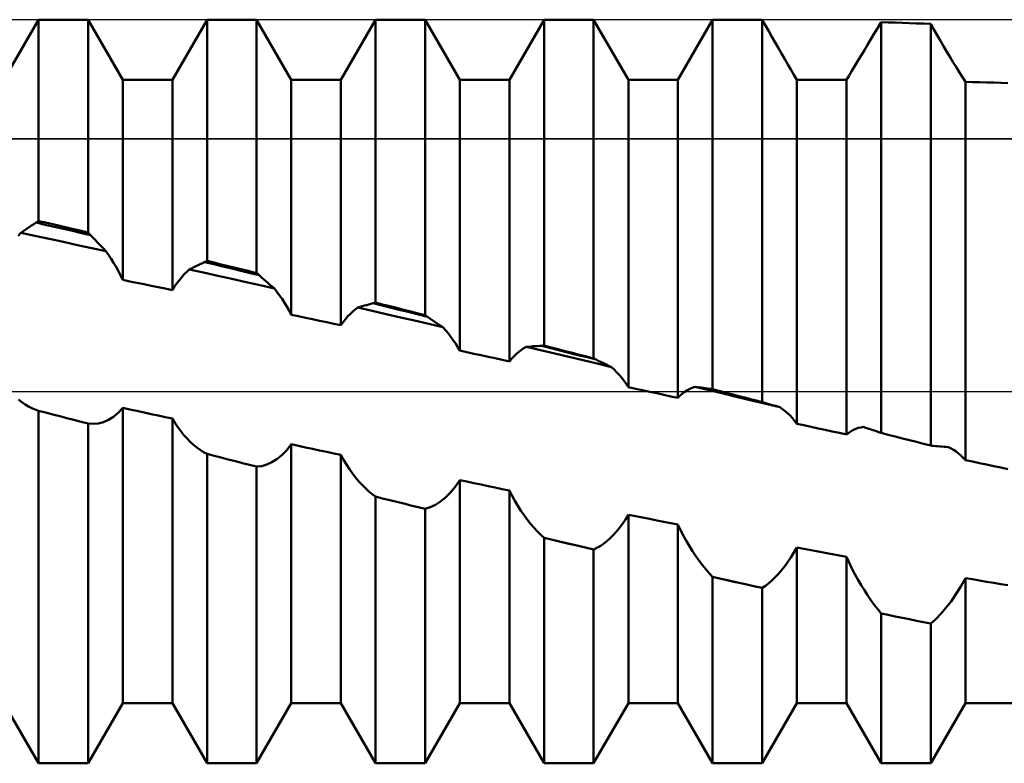
# Model space of a CAD drawing. Units: millimetres. Extents: x -26 to 119, y -36 to 52.
# Drawn here: x 47 to 51, y -2 to 2 of the extents above; entities that cross this region are included whole.
import ezdxf

# ---------------------------------------------------------------- set-up
doc = ezdxf.new("R2010")
doc.units = ezdxf.units.MM
doc.header["$LTSCALE"] = 5.2
doc.linetypes.add('LONGDASH_DASH', pattern=[0.85, 0.4, -0.2, 0.05, -0.2])
for name, color, linetype in [('1', 4, 'CONTINUOUS'), ('4', 2, 'LONGDASH_DASH'), ('CUT', 1, 'CONTINUOUS'), ('NOCUT', 7, 'CONTINUOUS'), ('SK4', 2, 'LONGDASH_DASH')]:
    doc.layers.add(name, color=color, linetype=linetype)

msp = doc.modelspace()

# ---------------------------------------------------------------- linework, layer by layer
at = {"layer": '1', "color": 4, "linetype": 'CONTINUOUS', "lineweight": 50}
for p, q in [((46.6898, 1.4695), (46.8532, 1.7525)), ((46.8532, 1.7525), (47.0868, 1.7525)), ((46.8532, 0.8036), (46.8532, 1.7525)), ((47.2502, 1.4695), (47.0868, 1.7525)), ((47.0868, 0.7493), (47.0868, 1.7525)), ((47.4838, 1.4695), (47.6472, 1.7525)), ((47.6472, 1.7525), (47.8808, 1.7525)), ((47.6472, 0.6156), (47.6472, 1.7525)), ((48.0442, 1.4695), (47.8808, 1.7525)), ((47.8808, 0.5585), (47.8808, 1.7525)), ((48.2778, 1.4695), (48.4412, 1.7525)), ((48.4412, 1.7525), (48.6748, 1.7525)), ((48.4412, 0.419), (48.4412, 1.7525)), ((48.8382, 1.4695), (48.6748, 1.7525)), ((48.6748, 0.3599), (48.6748, 1.7525)), ((49.0718, 1.4695), (49.2352, 1.7525)), ((49.2352, 1.7525), (49.4688, 1.7525)), ((49.2352, 0.2164), (49.2352, 1.7525)), ((49.6322, 1.4695), (49.4688, 1.7525)), ((49.4688, 0.156), (49.4688, 1.7525)), ((49.8658, 1.4695), (50.0292, 1.7525)), ((50.0292, 1.7525), (50.0387, 1.7525)), ((50.0292, 0.0107), (50.0292, 1.7525)), ((50.0761, 1.7525), (50.0387, 1.7525)), ((50.1134, 1.7524), (50.0761, 1.7525)), ((50.1508, 1.7523), (50.1134, 1.7524)), ((50.1881, 1.7521), (50.1508, 1.7523)), ((50.2255, 1.7518), (50.1881, 1.7521)), ((50.2628, 1.7515), (50.2255, 1.7518)), ((50.2629, 1.7514), (50.2628, 1.7515)), ((50.2628, -0.0499), (50.2628, 1.7515)), ((50.2632, 1.7509), (50.2629, 1.7514)), ((50.2783, 1.7245), (50.2632, 1.7509)), ((50.2936, 1.698), (50.2783, 1.7245)), ((50.8072, 1.7136), (50.8232, 1.7407)), ((50.8566, 1.7397), (50.8232, 1.7407)), ((50.8232, -0.1951), (50.8232, 1.7407)), ((50.8899, 1.7386), (50.8566, 1.7397)), ((50.9233, 1.7375), (50.8899, 1.7386)), ((50.9567, 1.7363), (50.9233, 1.7375)), ((50.9901, 1.7352), (50.9567, 1.7363)), ((51.0234, 1.7339), (50.9901, 1.7352)), ((51.0568, 1.7326), (51.0234, 1.7339)), ((51.072, 1.706), (51.0568, 1.7326)), ((51.0568, -0.2552), (51.0568, 1.7326)), ((50.3089, 1.6716), (50.2936, 1.698)), ((50.3241, 1.6452), (50.3089, 1.6716)), ((50.7753, 1.6602), (50.7912, 1.6867)), ((50.7912, 1.6867), (50.8072, 1.7136)), ((51.0873, 1.6795), (51.072, 1.706)), ((51.1026, 1.6531), (51.0873, 1.6795)), ((50.3394, 1.6189), (50.3241, 1.6452)), ((50.7443, 1.6086), (50.7597, 1.6342)), ((50.7597, 1.6342), (50.7753, 1.6602)), ((51.1179, 1.627), (51.1026, 1.6531)), ((51.1332, 1.6013), (51.1179, 1.627)), ((50.3545, 1.5928), (50.3394, 1.6189)), ((50.3695, 1.5671), (50.3545, 1.5928)), ((50.7143, 1.5591), (50.7291, 1.5835)), ((50.7291, 1.5835), (50.7443, 1.6086)), ((51.1484, 1.5759), (51.1332, 1.6013)), ((50.3842, 1.5418), (50.3695, 1.5671)), ((50.3986, 1.517), (50.3842, 1.5418)), ((50.686, 1.5122), (50.6999, 1.5353)), ((50.6999, 1.5353), (50.7143, 1.5591)), ((51.1634, 1.5511), (51.1484, 1.5759)), ((51.1781, 1.527), (51.1634, 1.5511)), ((50.4126, 1.4929), (50.3986, 1.517)), ((50.4262, 1.4695), (50.4126, 1.4929)), ((50.6598, 1.4686), (50.6726, 1.4899)), ((50.6726, 1.4899), (50.686, 1.5122)), ((51.1926, 1.5035), (51.1781, 1.527)), ((51.2066, 1.481), (51.1926, 1.5035)), ((47.2502, 1.4695), (47.4838, 1.4695)), ((47.2502, 0.5259), (47.2502, 1.4695)), ((47.4838, 0.478), (47.4838, 1.4695)), ((48.0442, 1.4695), (48.2778, 1.4695)), ((48.0442, 0.3616), (48.0442, 1.4695)), ((48.2778, 0.3123), (48.2778, 1.4695)), ((48.8382, 1.4695), (49.0718, 1.4695)), ((48.8382, 0.1925), (48.8382, 1.4695)), ((49.0718, 0.1421), (49.0718, 1.4695)), ((49.6322, 1.4695), (49.8658, 1.4695)), ((49.6322, 0.0205), (49.6322, 1.4695)), ((49.8658, -0.0303), (49.8658, 1.4695)), ((50.4596, 1.4695), (50.4262, 1.4695)), ((50.4262, -0.1521), (50.4262, 1.4695)), ((50.4929, 1.4694), (50.4596, 1.4695)), ((50.5263, 1.4693), (50.4929, 1.4694)), ((50.5597, 1.4692), (50.5263, 1.4693)), ((50.5931, 1.469), (50.5597, 1.4692)), ((50.6264, 1.4688), (50.5931, 1.469)), ((50.6598, 1.4686), (50.6264, 1.4688)), ((50.6598, -0.2027), (50.6598, 1.4686)), ((51.2202, 1.4593), (51.2066, 1.481)), ((51.2536, 1.4585), (51.2202, 1.4593)), ((51.2202, -0.323), (51.2202, 1.4593)), ((51.2869, 1.4576), (51.2536, 1.4585)), ((51.3203, 1.4566), (51.2869, 1.4576)), ((51.3537, 1.4557), (51.3203, 1.4566)), ((51.3871, 1.4547), (51.3537, 1.4557)), ((51.4204, 1.4536), (51.3871, 1.4547)), ((46.8207, 0.7822), (46.831, 0.789)), ((46.831, 0.789), (46.8412, 0.7958)), ((46.8412, 0.7958), (46.8429, 0.7969)), ((46.8841, 0.786), (46.8412, 0.7958)), ((46.8429, 0.7969), (46.8446, 0.798)), ((46.8446, 0.798), (46.8463, 0.7992)), ((46.8463, 0.7992), (46.8481, 0.8003)), ((46.8481, 0.8003), (46.8498, 0.8014)), ((46.8498, 0.8014), (46.8515, 0.8025)), ((46.8515, 0.8025), (46.8532, 0.8036)), ((46.8866, 0.7959), (46.8532, 0.8036)), ((46.9199, 0.7882), (46.8866, 0.7959)), ((46.7575, 0.7345), (46.7694, 0.7475)), ((46.7694, 0.7475), (46.7797, 0.7545)), ((46.8363, 0.7333), (46.7694, 0.7475)), ((46.7797, 0.7545), (46.7899, 0.7615)), ((46.7899, 0.7615), (46.8002, 0.7685)), ((46.8002, 0.7685), (46.8105, 0.7754)), ((46.8105, 0.7754), (46.8207, 0.7822)), ((46.9271, 0.7762), (46.8841, 0.786)), ((46.9533, 0.7805), (46.9199, 0.7882)), ((46.97, 0.7663), (46.9271, 0.7762)), ((46.9867, 0.7727), (46.9533, 0.7805)), ((47.0129, 0.7565), (46.97, 0.7663)), ((47.0201, 0.7649), (46.9867, 0.7727)), ((47.0558, 0.7465), (47.0129, 0.7565)), ((47.0534, 0.7571), (47.0201, 0.7649)), ((47.0868, 0.7493), (47.0534, 0.7571)), ((47.0987, 0.7366), (47.0558, 0.7465)), ((47.0885, 0.7475), (47.0868, 0.7493)), ((47.0919, 0.7439), (47.0885, 0.7475)), ((47.0953, 0.7402), (47.0919, 0.7439)), ((46.9031, 0.719), (46.8363, 0.7333)), ((46.97, 0.7047), (46.9031, 0.719)), ((47.0368, 0.6904), (46.97, 0.7047)), ((47.097, 0.7384), (47.0953, 0.7402)), ((47.0987, 0.7366), (47.097, 0.7384)), ((47.109, 0.7257), (47.0987, 0.7366)), ((47.1192, 0.7149), (47.109, 0.7257)), ((47.1295, 0.7042), (47.1192, 0.7149)), ((47.1397, 0.6934), (47.1295, 0.7042)), ((47.1036, 0.676), (47.0368, 0.6904)), ((47.1705, 0.6615), (47.1036, 0.676)), ((47.15, 0.6827), (47.1397, 0.6934)), ((47.1602, 0.6721), (47.15, 0.6827)), ((47.1705, 0.6615), (47.1602, 0.6721)), ((47.1829, 0.6437), (47.1705, 0.6615)), ((47.1949, 0.6253), (47.1829, 0.6437)), ((47.2067, 0.6064), (47.1949, 0.6253)), ((47.2182, 0.587), (47.2067, 0.6064)), ((47.6149, 0.6004), (47.6252, 0.6053)), ((47.6252, 0.6053), (47.6354, 0.6101)), ((47.6354, 0.6101), (47.6371, 0.6109)), ((47.6783, 0.5998), (47.6354, 0.6101)), ((47.6371, 0.6109), (47.6388, 0.6117)), ((47.6388, 0.6117), (47.6405, 0.6125)), ((47.6405, 0.6125), (47.6422, 0.6132)), ((47.6422, 0.6132), (47.6438, 0.614)), ((47.6438, 0.614), (47.6455, 0.6148)), ((47.6455, 0.6148), (47.6472, 0.6156)), ((47.6806, 0.6075), (47.6472, 0.6156)), ((47.7139, 0.5993), (47.6806, 0.6075)), ((47.2292, 0.567), (47.2182, 0.587)), ((47.2399, 0.5466), (47.2292, 0.567)), ((47.5399, 0.5523), (47.5517, 0.5643)), ((47.5517, 0.5643), (47.5636, 0.5753)), ((47.5636, 0.5753), (47.5739, 0.5804)), ((47.6304, 0.5605), (47.5636, 0.5753)), ((47.5739, 0.5804), (47.5842, 0.5855)), ((47.5842, 0.5855), (47.5944, 0.5905)), ((47.5944, 0.5905), (47.6047, 0.5955)), ((47.6047, 0.5955), (47.6149, 0.6004)), ((47.6972, 0.5456), (47.6304, 0.5605)), ((47.7211, 0.5896), (47.6783, 0.5998)), ((47.7473, 0.5912), (47.7139, 0.5993)), ((47.764, 0.5792), (47.7211, 0.5896)), ((47.7807, 0.5831), (47.7473, 0.5912)), ((47.8068, 0.5689), (47.764, 0.5792)), ((47.8141, 0.5749), (47.7807, 0.5831)), ((47.8496, 0.5585), (47.8068, 0.5689)), ((47.8474, 0.5667), (47.8141, 0.5749)), ((47.8808, 0.5585), (47.8474, 0.5667)), ((47.8925, 0.5481), (47.8496, 0.5585)), ((47.8825, 0.557), (47.8808, 0.5585)), ((47.8841, 0.5555), (47.8825, 0.557)), ((47.2502, 0.5259), (47.2399, 0.5466)), ((47.2836, 0.519), (47.2502, 0.5259)), ((47.3169, 0.5122), (47.2836, 0.519)), ((47.3503, 0.5054), (47.3169, 0.5122)), ((47.4945, 0.4947), (47.5055, 0.5105)), ((47.5055, 0.5105), (47.5167, 0.5254)), ((47.5167, 0.5254), (47.5282, 0.5393)), ((47.5282, 0.5393), (47.5399, 0.5523)), ((47.7639, 0.5307), (47.6972, 0.5456)), ((47.8307, 0.5157), (47.7639, 0.5307)), ((47.8975, 0.5007), (47.8307, 0.5157)), ((47.8858, 0.5541), (47.8841, 0.5555)), ((47.8875, 0.5526), (47.8858, 0.5541)), ((47.8891, 0.5511), (47.8875, 0.5526)), ((47.8908, 0.5496), (47.8891, 0.5511)), ((47.8925, 0.5481), (47.8908, 0.5496)), ((47.9027, 0.539), (47.8925, 0.5481)), ((47.913, 0.53), (47.9027, 0.539)), ((47.9232, 0.521), (47.913, 0.53)), ((47.9335, 0.5121), (47.9232, 0.521)), ((47.9437, 0.5032), (47.9335, 0.5121)), ((47.3837, 0.4985), (47.3503, 0.5054)), ((47.4171, 0.4917), (47.3837, 0.4985)), ((47.4504, 0.4848), (47.4171, 0.4917)), ((47.4838, 0.478), (47.4504, 0.4848)), ((47.4838, 0.478), (47.4945, 0.4947)), ((47.9642, 0.4856), (47.8975, 0.5007)), ((47.954, 0.4944), (47.9437, 0.5032)), ((47.9642, 0.4856), (47.954, 0.4944)), ((47.9766, 0.4697), (47.9642, 0.4856)), ((47.9888, 0.4532), (47.9766, 0.4697)), ((48.0006, 0.436), (47.9888, 0.4532)), ((48.0121, 0.4182), (48.0006, 0.436)), ((48.0232, 0.3999), (48.0121, 0.4182)), ((48.4346, 0.4173), (48.4362, 0.4177)), ((48.4362, 0.4177), (48.4379, 0.4181)), ((48.4379, 0.4181), (48.4395, 0.4186)), ((48.4395, 0.4186), (48.4412, 0.419)), ((48.4746, 0.4106), (48.4412, 0.419)), ((48.0339, 0.381), (48.0232, 0.3999)), ((48.0442, 0.3616), (48.0339, 0.381)), ((48.3223, 0.3662), (48.334, 0.3771)), ((48.334, 0.3771), (48.3458, 0.3869)), ((48.3458, 0.3869), (48.3578, 0.3957)), ((48.3578, 0.3957), (48.3681, 0.3988)), ((48.4245, 0.3803), (48.3578, 0.3957)), ((48.3681, 0.3988), (48.3783, 0.4018)), ((48.3783, 0.4018), (48.3886, 0.4047)), ((48.3886, 0.4047), (48.3988, 0.4076)), ((48.3988, 0.4076), (48.4091, 0.4104)), ((48.4091, 0.4104), (48.4193, 0.4132)), ((48.4193, 0.4132), (48.4296, 0.416)), ((48.4913, 0.3649), (48.4245, 0.3803)), ((48.4296, 0.416), (48.4312, 0.4164)), ((48.4724, 0.4053), (48.4296, 0.4159)), ((48.4312, 0.4164), (48.4329, 0.4168)), ((48.4329, 0.4168), (48.4346, 0.4173)), ((48.5152, 0.3946), (48.4724, 0.4053)), ((48.5079, 0.4021), (48.4746, 0.4106)), ((48.5413, 0.3937), (48.5079, 0.4021)), ((48.558, 0.3839), (48.5152, 0.3946)), ((48.5747, 0.3853), (48.5413, 0.3937)), ((48.6008, 0.3732), (48.558, 0.3839)), ((48.6081, 0.3768), (48.5747, 0.3853)), ((48.6436, 0.3624), (48.6008, 0.3732)), ((48.6414, 0.3683), (48.6081, 0.3768)), ((48.0776, 0.3546), (48.0442, 0.3616)), ((48.1109, 0.3476), (48.0776, 0.3546)), ((48.1443, 0.3405), (48.1109, 0.3476)), ((48.1777, 0.3335), (48.1443, 0.3405)), ((48.2111, 0.3264), (48.1777, 0.3335)), ((48.2444, 0.3194), (48.2111, 0.3264)), ((48.2778, 0.3123), (48.2885, 0.3273)), ((48.2885, 0.3273), (48.2995, 0.3413)), ((48.2995, 0.3413), (48.3108, 0.3543)), ((48.3108, 0.3543), (48.3223, 0.3662)), ((48.558, 0.3494), (48.4913, 0.3649)), ((48.6247, 0.3339), (48.558, 0.3494)), ((48.6915, 0.3183), (48.6247, 0.3339)), ((48.6748, 0.3599), (48.6414, 0.3683)), ((48.6864, 0.3517), (48.6436, 0.3624)), ((48.6765, 0.3587), (48.6748, 0.3599)), ((48.6781, 0.3575), (48.6765, 0.3587)), ((48.6798, 0.3564), (48.6781, 0.3575)), ((48.6814, 0.3552), (48.6798, 0.3564)), ((48.6831, 0.354), (48.6814, 0.3552)), ((48.6848, 0.3529), (48.6831, 0.354)), ((48.6864, 0.3517), (48.6848, 0.3529)), ((48.6967, 0.3446), (48.6864, 0.3517)), ((48.7069, 0.3375), (48.6967, 0.3446)), ((48.7172, 0.3304), (48.7069, 0.3375)), ((48.7274, 0.3234), (48.7172, 0.3304)), ((48.2778, 0.3123), (48.2444, 0.3194)), ((48.7582, 0.3027), (48.6915, 0.3183)), ((48.7377, 0.3165), (48.7274, 0.3234)), ((48.748, 0.3096), (48.7377, 0.3165)), ((48.7582, 0.3027), (48.748, 0.3096)), ((48.7706, 0.289), (48.7582, 0.3027)), ((48.7827, 0.2746), (48.7706, 0.289)), ((48.7946, 0.2595), (48.7827, 0.2746)), ((48.806, 0.2437), (48.7946, 0.2595)), ((48.8172, 0.2272), (48.806, 0.2437)), ((48.8279, 0.2102), (48.8172, 0.2272)), ((48.8382, 0.1925), (48.8279, 0.2102)), ((48.8716, 0.1853), (48.8382, 0.1925)), ((49.1048, 0.1778), (49.1163, 0.1875)), ((49.1163, 0.1875), (49.128, 0.1962)), ((49.128, 0.1962), (49.1398, 0.2037)), ((49.1398, 0.2037), (49.1518, 0.2102)), ((49.1518, 0.2102), (49.162, 0.2111)), ((49.2185, 0.1944), (49.1518, 0.2102)), ((49.162, 0.2111), (49.1723, 0.212)), ((49.1723, 0.212), (49.1825, 0.2129)), ((49.1825, 0.2129), (49.1928, 0.2137)), ((49.1928, 0.2137), (49.203, 0.2144)), ((49.203, 0.2144), (49.2133, 0.2151)), ((49.2133, 0.2151), (49.2235, 0.2157)), ((49.2853, 0.1786), (49.2185, 0.1944)), ((49.2235, 0.2157), (49.2252, 0.2158)), ((49.2664, 0.2048), (49.2235, 0.2157)), ((49.2252, 0.2158), (49.2269, 0.2159)), ((49.2269, 0.2159), (49.2285, 0.216)), ((49.2285, 0.216), (49.2302, 0.2161)), ((49.2302, 0.2161), (49.2319, 0.2162)), ((49.2319, 0.2162), (49.2335, 0.2163)), ((49.2335, 0.2163), (49.2352, 0.2164)), ((49.2686, 0.2078), (49.2352, 0.2164)), ((49.3092, 0.1939), (49.2664, 0.2048)), ((49.3019, 0.1992), (49.2686, 0.2078)), ((49.3353, 0.1905), (49.3019, 0.1992)), ((49.352, 0.1829), (49.3092, 0.1939)), ((49.3687, 0.1819), (49.3353, 0.1905)), ((48.9049, 0.1781), (48.8716, 0.1853)), ((48.9383, 0.1709), (48.9049, 0.1781)), ((48.9717, 0.1637), (48.9383, 0.1709)), ((49.0051, 0.1565), (48.9717, 0.1637)), ((49.0384, 0.1493), (49.0051, 0.1565)), ((49.0718, 0.1421), (49.0384, 0.1493)), ((49.0718, 0.1421), (49.0825, 0.1551)), ((49.0825, 0.1551), (49.0935, 0.167)), ((49.0935, 0.167), (49.1048, 0.1778)), ((49.352, 0.1628), (49.2853, 0.1786)), ((49.3948, 0.172), (49.352, 0.1829)), ((49.4188, 0.147), (49.352, 0.1628)), ((49.4021, 0.1733), (49.3687, 0.1819)), ((49.4377, 0.1611), (49.3948, 0.172)), ((49.4354, 0.1647), (49.4021, 0.1733)), ((49.4855, 0.1312), (49.4188, 0.147)), ((49.4688, 0.156), (49.4354, 0.1647)), ((49.4805, 0.1501), (49.4377, 0.1611)), ((49.4705, 0.1552), (49.4688, 0.156)), ((49.4721, 0.1543), (49.4705, 0.1552)), ((49.4738, 0.1535), (49.4721, 0.1543)), ((49.4755, 0.1527), (49.4738, 0.1535)), ((49.4772, 0.1518), (49.4755, 0.1527)), ((49.4788, 0.151), (49.4772, 0.1518)), ((49.4805, 0.1501), (49.4788, 0.151)), ((49.4907, 0.145), (49.4805, 0.1501)), ((49.501, 0.1399), (49.4907, 0.145)), ((49.5113, 0.1349), (49.501, 0.1399)), ((49.5523, 0.1153), (49.4855, 0.1312)), ((49.5215, 0.1299), (49.5113, 0.1349)), ((49.5318, 0.125), (49.5215, 0.1299)), ((49.542, 0.1201), (49.5318, 0.125)), ((49.5523, 0.1153), (49.542, 0.1201)), ((49.5647, 0.104), (49.5523, 0.1153)), ((49.5768, 0.0919), (49.5647, 0.104)), ((49.5886, 0.0791), (49.5768, 0.0919)), ((49.6001, 0.0655), (49.5886, 0.0791)), ((49.6112, 0.0512), (49.6001, 0.0655)), ((49.6219, 0.0362), (49.6112, 0.0512)), ((49.6322, 0.0205), (49.6219, 0.0362)), ((49.6656, 0.0133), (49.6322, 0.0205)), ((49.6989, 0.006), (49.6656, 0.0133)), ((49.7323, -0.0012), (49.6989, 0.006)), ((49.8987, -0.0012), (49.9102, 0.0062)), ((49.9102, 0.0062), (49.9219, 0.0125)), ((49.9219, 0.0125), (49.9337, 0.0176)), ((49.9337, 0.0176), (49.9456, 0.0217)), ((50.0124, 0.0058), (49.9456, 0.0217)), ((49.9559, 0.0205), (49.9456, 0.0217)), ((49.9661, 0.0193), (49.9559, 0.0205)), ((49.9764, 0.0181), (49.9661, 0.0193)), ((49.9867, 0.0168), (49.9764, 0.0181)), ((49.9969, 0.0154), (49.9867, 0.0168)), ((50.0072, 0.014), (49.9969, 0.0154)), ((50.0174, 0.0125), (50.0072, 0.014)), ((50.0792, -0.0101), (50.0124, 0.0058)), ((50.0603, 0.0015), (50.0174, 0.0125)), ((50.0191, 0.0122), (50.0174, 0.0125)), ((50.0208, 0.012), (50.0191, 0.0122)), ((50.0225, 0.0117), (50.0208, 0.012)), ((50.0241, 0.0115), (50.0225, 0.0117)), ((50.0258, 0.0112), (50.0241, 0.0115)), ((50.0275, 0.011), (50.0258, 0.0112)), ((50.0292, 0.0107), (50.0275, 0.011)), ((50.0351, 0.0092), (50.0292, 0.0107)), ((50.041, 0.0077), (50.0351, 0.0092)), ((50.0469, 0.0061), (50.041, 0.0077)), ((50.0528, 0.0046), (50.0469, 0.0061)), ((50.0587, 0.0031), (50.0528, 0.0046)), ((50.0646, 0.0015), (50.0587, 0.0031)), ((50.1031, -0.0095), (50.0603, 0.0015)), ((50.0705, 0), (50.0646, 0.0015)), ((50.098, -0.0071), (50.0705, 0)), ((46.7743, -0.0495), (46.7592, -0.0372)), ((49.7657, -0.0085), (49.7323, -0.0012)), ((49.7991, -0.0157), (49.7657, -0.0085)), ((49.8324, -0.023), (49.7991, -0.0157)), ((49.8658, -0.0303), (49.8324, -0.023)), ((49.8658, -0.0303), (49.8765, -0.0194)), ((49.8765, -0.0194), (49.8875, -0.0097)), ((49.8875, -0.0097), (49.8987, -0.0012)), ((50.146, -0.0261), (50.0792, -0.0101)), ((50.1254, -0.0143), (50.098, -0.0071)), ((50.146, -0.0205), (50.1031, -0.0095)), ((50.1529, -0.0214), (50.1254, -0.0143)), ((50.1889, -0.0316), (50.146, -0.0205)), ((50.2128, -0.042), (50.146, -0.0261)), ((50.1804, -0.0285), (50.1529, -0.0214)), ((50.2079, -0.0357), (50.1804, -0.0285)), ((50.2318, -0.0426), (50.1889, -0.0316)), ((50.2353, -0.0428), (50.2079, -0.0357)), ((50.2796, -0.0579), (50.2128, -0.042)), ((50.2746, -0.0536), (50.2318, -0.0426)), ((50.2628, -0.0499), (50.2353, -0.0428)), ((46.7897, -0.0605), (46.7743, -0.0495)), ((46.8054, -0.0701), (46.7897, -0.0605)), ((46.8212, -0.0784), (46.8054, -0.0701)), ((46.8372, -0.0853), (46.8212, -0.0784)), ((46.8532, -0.0907), (46.8372, -0.0853)), ((46.8866, -0.0993), (46.8532, -0.0907)), ((46.8532, -1.7525), (46.8532, -0.0907)), ((47.2287, -0.1008), (47.2502, -0.0774)), ((47.2836, -0.0846), (47.2502, -0.0774)), ((47.2502, -1.4695), (47.2502, -0.0774)), ((47.3169, -0.0918), (47.2836, -0.0846)), ((47.3503, -0.099), (47.3169, -0.0918)), ((50.2645, -0.0505), (50.2628, -0.0499)), ((50.2662, -0.051), (50.2645, -0.0505)), ((50.2679, -0.0515), (50.2662, -0.051)), ((50.2696, -0.052), (50.2679, -0.0515)), ((50.2713, -0.0525), (50.2696, -0.052)), ((50.2729, -0.053), (50.2713, -0.0525)), ((50.2746, -0.0535), (50.2729, -0.053)), ((50.2849, -0.0566), (50.2746, -0.0535)), ((50.3464, -0.0738), (50.2796, -0.0579)), ((50.2951, -0.0596), (50.2849, -0.0566)), ((50.3054, -0.0625), (50.2951, -0.0596)), ((50.3157, -0.0654), (50.3054, -0.0625)), ((50.3259, -0.0683), (50.3157, -0.0654)), ((50.3362, -0.0711), (50.3259, -0.0683)), ((50.3464, -0.0738), (50.3362, -0.0711)), ((50.3588, -0.0826), (50.3464, -0.0738)), ((50.3709, -0.0922), (50.3588, -0.0826)), ((50.3827, -0.1026), (50.3709, -0.0922)), ((46.9199, -0.1079), (46.8866, -0.0993)), ((46.9533, -0.1165), (46.9199, -0.1079)), ((46.9867, -0.1251), (46.9533, -0.1165)), ((47.0201, -0.1336), (46.9867, -0.1251)), ((47.0534, -0.1422), (47.0201, -0.1336)), ((47.1589, -0.1446), (47.1827, -0.1343)), ((47.1827, -0.1343), (47.2061, -0.1198)), ((47.2061, -0.1198), (47.2287, -0.1008)), ((47.3837, -0.1061), (47.3503, -0.099)), ((47.4171, -0.1133), (47.3837, -0.1061)), ((47.4504, -0.1205), (47.4171, -0.1133)), ((47.4838, -0.1277), (47.4504, -0.1205)), ((47.4966, -0.1486), (47.4838, -0.1277)), ((47.4838, -1.4695), (47.4838, -0.1277)), ((50.3941, -0.1139), (50.3827, -0.1026)), ((50.4052, -0.1259), (50.3941, -0.1139)), ((50.4159, -0.1386), (50.4052, -0.1259)), ((50.4262, -0.1521), (50.4159, -0.1386)), ((47.0868, -0.1508), (47.0534, -0.1422)), ((47.1107, -0.1527), (47.0868, -0.1508)), ((47.0868, -1.7525), (47.0868, -0.1508)), ((47.1107, -0.1527), (47.1348, -0.1507)), ((47.1348, -0.1507), (47.1589, -0.1446)), ((47.5099, -0.1685), (47.4966, -0.1486)), ((47.5239, -0.1874), (47.5099, -0.1685)), ((50.4596, -0.1593), (50.4262, -0.1521)), ((50.4929, -0.1666), (50.4596, -0.1593)), ((50.5263, -0.1738), (50.4929, -0.1666)), ((50.5597, -0.181), (50.5263, -0.1738)), ((50.5931, -0.1882), (50.5597, -0.181)), ((50.6814, -0.1867), (50.6927, -0.1805)), ((50.6927, -0.1805), (50.7042, -0.1755)), ((50.7042, -0.1755), (50.7158, -0.1716)), ((50.7158, -0.1716), (50.7276, -0.1689)), ((50.7276, -0.1689), (50.7395, -0.1673)), ((50.7498, -0.1705), (50.7395, -0.1673)), ((50.76, -0.1738), (50.7498, -0.1705)), ((50.7703, -0.1771), (50.76, -0.1738)), ((50.7806, -0.1805), (50.7703, -0.1771)), ((50.7908, -0.1839), (50.7806, -0.1805)), ((50.8011, -0.1874), (50.7908, -0.1839)), ((47.5383, -0.2052), (47.5239, -0.1874)), ((47.5531, -0.2218), (47.5383, -0.2052)), ((47.5682, -0.2372), (47.5531, -0.2218)), ((50.6264, -0.1955), (50.5931, -0.1882)), ((50.6598, -0.2027), (50.6264, -0.1955)), ((50.6598, -0.2027), (50.6705, -0.1941)), ((50.6705, -0.1941), (50.6814, -0.1867)), ((50.8113, -0.1909), (50.8011, -0.1874)), ((50.813, -0.1915), (50.8113, -0.1909)), ((50.8147, -0.1921), (50.813, -0.1915)), ((50.8164, -0.1927), (50.8147, -0.1921)), ((50.8181, -0.1933), (50.8164, -0.1927)), ((50.8198, -0.1939), (50.8181, -0.1933)), ((50.8215, -0.1945), (50.8198, -0.1939)), ((50.8232, -0.1951), (50.8215, -0.1945)), ((50.8566, -0.2037), (50.8232, -0.1951)), ((50.8899, -0.2123), (50.8566, -0.2037)), ((50.9233, -0.2209), (50.8899, -0.2123)), ((50.9567, -0.2295), (50.9233, -0.2209)), ((50.9901, -0.238), (50.9567, -0.2295)), ((47.5836, -0.2514), (47.5682, -0.2372)), ((47.5993, -0.2642), (47.5836, -0.2514)), ((47.6151, -0.2757), (47.5993, -0.2642)), ((47.6311, -0.2858), (47.6151, -0.2757)), ((48, -0.2995), (48.0227, -0.2763)), ((48.0227, -0.2763), (48.0442, -0.2489)), ((48.0776, -0.2561), (48.0442, -0.2489)), ((48.0442, -1.4695), (48.0442, -0.2489)), ((48.1109, -0.2633), (48.0776, -0.2561)), ((48.1443, -0.2705), (48.1109, -0.2633)), ((48.1777, -0.2777), (48.1443, -0.2705)), ((48.2111, -0.2848), (48.1777, -0.2777)), ((51.0234, -0.2466), (50.9901, -0.238)), ((51.0568, -0.2552), (51.0234, -0.2466)), ((51.0585, -0.2554), (51.0568, -0.2552)), ((51.0602, -0.2555), (51.0585, -0.2554)), ((51.0619, -0.2557), (51.0602, -0.2555)), ((51.0636, -0.2559), (51.0619, -0.2557)), ((51.0653, -0.2561), (51.0636, -0.2559)), ((51.067, -0.2562), (51.0653, -0.2561)), ((51.0687, -0.2564), (51.067, -0.2562)), ((51.0789, -0.2573), (51.0687, -0.2564)), ((51.0892, -0.2583), (51.0789, -0.2573)), ((51.0994, -0.2591), (51.0892, -0.2583)), ((51.1097, -0.2599), (51.0994, -0.2591)), ((51.1199, -0.2607), (51.1097, -0.2599)), ((51.1302, -0.2613), (51.1199, -0.2607)), ((51.1405, -0.262), (51.1302, -0.2613)), ((51.1528, -0.2682), (51.1405, -0.262)), ((51.1649, -0.2752), (51.1528, -0.2682)), ((51.1767, -0.2831), (51.1649, -0.2752)), ((47.6472, -0.2945), (47.6311, -0.2858)), ((47.6806, -0.303), (47.6472, -0.2945)), ((47.6472, -1.7525), (47.6472, -0.2945)), ((47.714, -0.3116), (47.6806, -0.303)), ((47.7473, -0.3201), (47.714, -0.3116)), ((47.7807, -0.3286), (47.7473, -0.3201)), ((47.9528, -0.3335), (47.9767, -0.3186)), ((47.9767, -0.3186), (48, -0.2995)), ((48.2444, -0.292), (48.2111, -0.2848)), ((48.2778, -0.2992), (48.2444, -0.292)), ((48.2906, -0.3222), (48.2778, -0.2992)), ((48.2778, -1.4695), (48.2778, -0.2992)), ((48.3039, -0.3445), (48.2906, -0.3222)), ((51.1881, -0.2919), (51.1767, -0.2831)), ((51.1992, -0.3015), (51.1881, -0.2919)), ((51.2099, -0.3119), (51.1992, -0.3015)), ((51.2202, -0.323), (51.2099, -0.3119)), ((51.2536, -0.3301), (51.2202, -0.323)), ((47.8141, -0.3371), (47.7807, -0.3286)), ((47.8474, -0.3456), (47.8141, -0.3371)), ((47.8808, -0.3541), (47.8474, -0.3456)), ((47.8808, -0.3541), (47.9047, -0.3512)), ((47.8808, -1.7525), (47.8808, -0.3541)), ((47.9047, -0.3512), (47.9288, -0.3443)), ((47.9288, -0.3443), (47.9528, -0.3335)), ((48.3179, -0.3658), (48.3039, -0.3445)), ((48.3323, -0.3862), (48.3179, -0.3658)), ((51.2869, -0.3372), (51.2536, -0.3301)), ((51.3203, -0.3443), (51.2869, -0.3372)), ((51.3537, -0.3514), (51.3203, -0.3443)), ((51.3871, -0.3584), (51.3537, -0.3514)), ((51.4204, -0.3655), (51.3871, -0.3584)), ((48.3471, -0.4054), (48.3323, -0.3862)), ((48.3622, -0.4235), (48.3471, -0.4054)), ((48.3777, -0.4404), (48.3622, -0.4235)), ((48.3933, -0.4561), (48.3777, -0.4404)), ((48.4092, -0.4706), (48.3933, -0.4561)), ((48.794, -0.476), (48.8166, -0.4489)), ((48.8166, -0.4489), (48.8382, -0.4179)), ((48.8716, -0.4248), (48.8382, -0.4179)), ((48.8382, -1.4695), (48.8382, -0.4179)), ((48.9049, -0.4318), (48.8716, -0.4248)), ((48.9383, -0.4388), (48.9049, -0.4318)), ((48.9717, -0.4457), (48.9383, -0.4388)), ((49.0051, -0.4527), (48.9717, -0.4457)), ((49.0384, -0.4596), (49.0051, -0.4527)), ((49.0718, -0.4665), (49.0384, -0.4596)), ((48.4251, -0.4837), (48.4092, -0.4706)), ((48.4412, -0.4954), (48.4251, -0.4837)), ((48.4746, -0.5037), (48.4412, -0.4954)), ((48.4412, -1.7525), (48.4412, -0.4954)), ((48.5079, -0.512), (48.4746, -0.5037)), ((48.7468, -0.5186), (48.7706, -0.4992)), ((48.7706, -0.4992), (48.794, -0.476)), ((49.0846, -0.4915), (49.0718, -0.4665)), ((49.0718, -1.4695), (49.0718, -0.4665)), ((49.098, -0.5157), (49.0846, -0.4915)), ((48.5413, -0.5203), (48.5079, -0.512)), ((48.5747, -0.5286), (48.5413, -0.5203)), ((48.6081, -0.5369), (48.5747, -0.5286)), ((48.6414, -0.5451), (48.6081, -0.5369)), ((48.6748, -0.5534), (48.6414, -0.5451)), ((48.6748, -0.5534), (48.6987, -0.5456)), ((48.6748, -1.7525), (48.6748, -0.5534)), ((48.6987, -0.5456), (48.7228, -0.534)), ((48.7228, -0.534), (48.7468, -0.5186)), ((49.1119, -0.5392), (49.098, -0.5157)), ((49.1263, -0.5618), (49.1119, -0.5392)), ((49.1411, -0.5833), (49.1263, -0.5618)), ((49.1562, -0.6039), (49.1411, -0.5833)), ((49.6046, -0.6238), (49.6186, -0.6031)), ((49.6186, -0.6031), (49.6322, -0.5809)), ((49.6656, -0.5876), (49.6322, -0.5809)), ((49.6322, -1.4695), (49.6322, -0.5809)), ((49.6989, -0.5943), (49.6656, -0.5876)), ((49.7323, -0.6009), (49.6989, -0.5943)), ((49.7657, -0.6076), (49.7323, -0.6009)), ((49.1716, -0.6234), (49.1562, -0.6039)), ((49.1873, -0.6417), (49.1716, -0.6234)), ((49.2031, -0.6589), (49.1873, -0.6417)), ((49.5754, -0.661), (49.5902, -0.6431)), ((49.5902, -0.6431), (49.6046, -0.6238)), ((49.7991, -0.6142), (49.7657, -0.6076)), ((49.8324, -0.6208), (49.7991, -0.6142)), ((49.8658, -0.6274), (49.8324, -0.6208)), ((49.8786, -0.6538), (49.8658, -0.6274)), ((49.8658, -1.4695), (49.8658, -0.6274)), ((49.2191, -0.6748), (49.2031, -0.6589)), ((49.2351, -0.6894), (49.2191, -0.6748)), ((49.2351, -0.6895), (49.2351, -0.6894)), ((49.2352, -0.6895), (49.2351, -0.6895)), ((49.2351, -0.6895), (49.2351, -0.6895)), ((49.2741, -0.6988), (49.2351, -0.6895)), ((49.2352, -0.6895), (49.2352, -0.6895)), ((49.2352, -0.6895), (49.2352, -0.6895)), ((49.2686, -0.6975), (49.2352, -0.6895)), ((49.2352, -1.7525), (49.2352, -0.6895)), ((49.5301, -0.7058), (49.5453, -0.6923)), ((49.5453, -0.6923), (49.5604, -0.6774)), ((49.5604, -0.6774), (49.5754, -0.661)), ((49.8919, -0.6797), (49.8786, -0.6538)), ((49.9058, -0.705), (49.8919, -0.6797)), ((49.3019, -0.7055), (49.2686, -0.6975)), ((49.3131, -0.708), (49.2741, -0.6988)), ((49.3353, -0.7134), (49.3019, -0.7055)), ((49.3521, -0.7173), (49.3131, -0.708)), ((49.3687, -0.7213), (49.3353, -0.7134)), ((49.3911, -0.7265), (49.3521, -0.7173)), ((49.4021, -0.7292), (49.3687, -0.7213)), ((49.4301, -0.7357), (49.3911, -0.7265)), ((49.4354, -0.7371), (49.4021, -0.7292)), ((49.4691, -0.7448), (49.4301, -0.7357)), ((49.4688, -0.745), (49.4354, -0.7371)), ((49.4691, -0.7448), (49.4842, -0.7373)), ((49.4842, -0.7373), (49.4995, -0.7283)), ((49.4995, -0.7283), (49.5148, -0.7178)), ((49.5148, -0.7178), (49.5301, -0.7058)), ((49.9202, -0.7294), (49.9058, -0.705)), ((49.935, -0.753), (49.9202, -0.7294)), ((50.4126, -0.7592), (50.4262, -0.7354)), ((50.4596, -0.7417), (50.4262, -0.7354)), ((50.4262, -1.4695), (50.4262, -0.7354)), ((50.4929, -0.7479), (50.4596, -0.7417)), ((49.4688, -0.745), (49.4689, -0.7449)), ((49.4688, -0.745), (49.4688, -0.745)), ((49.4688, -1.7525), (49.4688, -0.745)), ((49.4689, -0.7449), (49.469, -0.7449)), ((49.469, -0.7449), (49.4691, -0.7448)), ((49.95, -0.7757), (49.935, -0.753)), ((49.9654, -0.7975), (49.95, -0.7757)), ((50.3842, -0.8032), (50.3986, -0.7819)), ((50.3986, -0.7819), (50.4126, -0.7592)), ((50.5263, -0.7541), (50.4929, -0.7479)), ((50.5597, -0.7603), (50.5263, -0.7541)), ((50.5931, -0.7665), (50.5597, -0.7603)), ((50.6264, -0.7727), (50.5931, -0.7665)), ((50.6598, -0.7788), (50.6264, -0.7727)), ((50.6726, -0.8066), (50.6598, -0.7788)), ((50.6598, -1.4695), (50.6598, -0.7788)), ((49.981, -0.8182), (49.9654, -0.7975)), ((49.9968, -0.8378), (49.981, -0.8182)), ((50.3545, -0.8421), (50.3695, -0.8233)), ((50.3695, -0.8233), (50.3842, -0.8032)), ((50.686, -0.8339), (50.6726, -0.8066)), ((50.6999, -0.8607), (50.686, -0.8339)), ((50.0128, -0.8563), (49.9968, -0.8378)), ((50.0288, -0.8736), (50.0128, -0.8563)), ((50.0288, -0.8737), (50.0288, -0.8736)), ((50.0678, -0.8824), (50.0288, -0.8736)), ((50.0289, -0.8738), (50.0288, -0.8737)), ((50.029, -0.8739), (50.0289, -0.8738)), ((50.0291, -0.874), (50.029, -0.8739)), ((50.029, -0.8739), (50.029, -0.8739)), ((50.0292, -0.8741), (50.0291, -0.874)), ((50.0626, -0.8816), (50.0292, -0.8741)), ((50.0292, -1.7525), (50.0292, -0.8741)), ((50.3089, -0.8902), (50.3241, -0.8755)), ((50.3241, -0.8755), (50.3394, -0.8595)), ((50.3394, -0.8595), (50.3545, -0.8421)), ((50.7143, -0.8868), (50.6999, -0.8607)), ((51.1986, -0.9184), (51.2202, -0.8791)), ((51.2536, -0.8849), (51.2202, -0.8791)), ((51.2202, -1.4695), (51.2202, -0.8791)), ((50.0959, -0.8891), (50.0626, -0.8816)), ((50.1069, -0.8912), (50.0678, -0.8824)), ((50.1293, -0.8965), (50.0959, -0.8891)), ((50.146, -0.8999), (50.1069, -0.8912)), ((50.1627, -0.904), (50.1293, -0.8965)), ((50.185, -0.9086), (50.146, -0.8999)), ((50.1961, -0.9114), (50.1627, -0.904)), ((50.2241, -0.9173), (50.185, -0.9086)), ((50.2294, -0.9188), (50.1961, -0.9114)), ((50.2632, -0.9259), (50.2241, -0.9173)), ((50.2628, -0.9261), (50.2294, -0.9188)), ((50.2628, -0.9261), (50.2629, -0.9261)), ((50.2628, -1.7525), (50.2628, -0.9261)), ((50.2629, -0.9261), (50.263, -0.926)), ((50.263, -0.926), (50.2632, -0.9259)), ((50.263, -0.926), (50.263, -0.926)), ((50.2632, -0.9259), (50.2783, -0.9154)), ((50.2783, -0.9154), (50.2936, -0.9035)), ((50.2936, -0.9035), (50.3089, -0.8902)), ((50.7291, -0.9122), (50.7143, -0.8868)), ((50.7443, -0.9369), (50.7291, -0.9122)), ((51.176, -0.9551), (51.1986, -0.9184)), ((51.2869, -0.8906), (51.2536, -0.8849)), ((51.3203, -0.8964), (51.2869, -0.8906)), ((51.3537, -0.9021), (51.3203, -0.8964)), ((51.3871, -0.9078), (51.3537, -0.9021)), ((51.4204, -0.9135), (51.3871, -0.9078)), ((50.7597, -0.9607), (50.7443, -0.9369)), ((50.7753, -0.9836), (50.7597, -0.9607)), ((51.1527, -0.9891), (51.176, -0.9551)), ((50.7912, -1.0055), (50.7753, -0.9836)), ((50.8072, -1.0264), (50.7912, -1.0055)), ((51.1048, -1.0479), (51.1288, -1.02)), ((51.1288, -1.02), (51.1527, -0.9891)), ((50.8232, -1.0462), (50.8072, -1.0264)), ((50.8566, -1.0531), (50.8232, -1.0462)), ((50.8232, -1.7525), (50.8232, -1.0462)), ((50.8899, -1.06), (50.8566, -1.0531)), ((50.9233, -1.0669), (50.8899, -1.06)), ((50.9567, -1.0738), (50.9233, -1.0669)), ((51.0807, -1.0726), (51.1048, -1.0479)), ((50.9901, -1.0806), (50.9567, -1.0738)), ((51.0234, -1.0874), (50.9901, -1.0806)), ((51.0568, -1.0941), (51.0234, -1.0874)), ((51.0568, -1.0941), (51.0807, -1.0726)), ((51.0568, -1.7525), (51.0568, -1.0941)), ((46.8532, -1.7525), (46.6898, -1.4695)), ((47.0868, -1.7525), (47.2502, -1.4695)), ((47.2502, -1.4695), (47.4838, -1.4695)), ((47.6472, -1.7525), (47.4838, -1.4695)), ((47.8808, -1.7525), (48.0442, -1.4695)), ((48.0442, -1.4695), (48.2778, -1.4695)), ((48.4412, -1.7525), (48.2778, -1.4695)), ((48.6748, -1.7525), (48.8382, -1.4695)), ((48.8382, -1.4695), (49.0718, -1.4695)), ((49.2352, -1.7525), (49.0718, -1.4695)), ((49.4688, -1.7525), (49.6322, -1.4695)), ((49.6322, -1.4695), (49.8658, -1.4695)), ((50.0292, -1.7525), (49.8658, -1.4695)), ((50.2628, -1.7525), (50.4262, -1.4695)), ((50.4262, -1.4695), (50.6598, -1.4695)), ((50.8232, -1.7525), (50.6598, -1.4695)), ((51.0568, -1.7525), (51.2202, -1.4695)), ((51.2202, -1.4695), (51.4538, -1.4695)), ((46.8532, -1.7525), (47.0868, -1.7525)), ((47.6472, -1.7525), (47.8808, -1.7525)), ((48.4412, -1.7525), (48.6748, -1.7525)), ((49.2352, -1.7525), (49.4688, -1.7525)), ((50.0292, -1.7525), (50.2628, -1.7525)), ((50.8232, -1.7525), (51.0568, -1.7525))]:
    msp.add_line(p, q, dxfattribs=at)
at = {"layer": '4', "color": 2, "linetype": 'LONGDASH_DASH', "lineweight": 25}
msp.add_line((21, 0), (56, 0), dxfattribs=at)
at = {"layer": 'CUT', "color": 1, "linetype": 'CONTINUOUS', "lineweight": 25}
for p, q in [((53.6187, 1.7525), (43, 1.7525)), ((43, 1.1906), (55.8845, 1.1906))]:
    msp.add_line(p, q, dxfattribs=at)
at = {"layer": 'NOCUT', "color": 7, "linetype": 'CONTINUOUS', "lineweight": 25}
for p, q in [((55.8845, 1.1906), (43, 1.1906)), ((21, 0), (56, 0))]:
    msp.add_line(p, q, dxfattribs=at)
at = {"layer": 'SK4', "color": 2, "linetype": 'LONGDASH_DASH', "lineweight": 25}
msp.add_line((-5, 0), (61, 0), dxfattribs=at)

doc.saveas('drawing.dxf')
